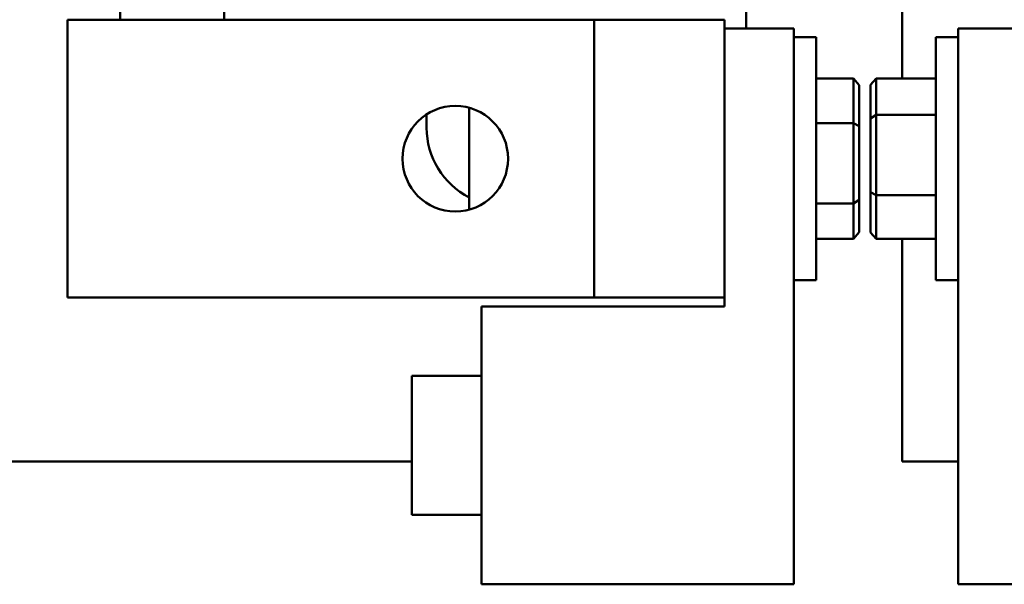
# Model space of a CAD drawing. Units: inches. Extents: x 3 to 151, y 2 to 117.
# Drawn here: x 109 to 113, y 76 to 78 of the extents above; entities that cross this region are included whole.
import ezdxf

# ---------------------------------------------------------------- set-up
doc = ezdxf.new("R2010")
doc.units = ezdxf.units.IN
doc.header["$LTSCALE"] = 7
doc.header["$MEASUREMENT"] = 0
doc.layers.add('Visible (ANSI)', color=7, linetype='Continuous', lineweight=50)

msp = doc.modelspace()

# ---------------------------------------------------------------- linework, layer by layer
at = {"layer": 'Visible (ANSI)'}
for p, q in [((112.54, 78.6543), (112.54, 77.4115)), ((109.7245, 78.6233), (109.7245, 77.6233)), ((110.0985, 78.6233), (110.0985, 77.6233)), ((111.978, 77.592), (111.978, 78.3733)), ((109.5345, 77.6233), (109.9449, 77.6233)), ((109.5345, 76.6233), (109.5345, 77.6233)), ((111.4312, 77.6233), (109.9449, 77.6233)), ((111.4897, 77.6233), (111.4312, 77.6233)), ((111.4312, 76.6233), (111.4312, 77.6233)), ((111.4897, 77.6233), (111.9, 77.6233)), ((111.9, 76.6233), (111.9, 77.6233)), ((111.9, 77.592), (112.15, 77.592)), ((112.15, 77.592), (112.15, 75.592)), ((112.7413, 75.592), (112.7413, 77.592)), ((112.7413, 77.592), (112.9913, 77.592)), ((112.15, 77.5608), (112.23, 77.5608)), ((112.23, 77.5608), (112.23, 76.6858)), ((112.6613, 76.6858), (112.6613, 77.5608)), ((112.7413, 77.5608), (112.6613, 77.5608)), ((112.23, 77.4113), (112.365, 77.4113)), ((112.385, 77.3883), (112.365, 77.4113)), ((112.365, 77.4113), (112.365, 77.2506)), ((112.4263, 77.3885), (112.4463, 77.4115)), ((112.4463, 77.2809), (112.4463, 77.4115)), ((112.6613, 77.4115), (112.4463, 77.4115)), ((112.385, 77.2404), (112.385, 77.3883)), ((112.4263, 77.3885), (112.4263, 77.2683)), ((110.9811, 76.9399), (110.9811, 77.3066)), ((110.828, 77.2343), (110.828, 77.2828)), ((112.4263, 77.2683), (112.4463, 77.2809)), ((112.4263, 77.2683), (112.4263, 77.0031)), ((112.4463, 76.9926), (112.4463, 77.2809)), ((112.6613, 77.2809), (112.4463, 77.2809)), ((112.23, 77.2506), (112.365, 77.2506)), ((112.385, 77.2404), (112.365, 77.2506)), ((112.365, 77.2506), (112.365, 76.9626)), ((112.385, 76.9754), (112.385, 77.2404)), ((112.385, 76.9754), (112.365, 76.9626)), ((112.385, 76.8583), (112.385, 76.9754)), ((112.4263, 77.0031), (112.4263, 76.8581)), ((112.4263, 77.0031), (112.4463, 76.9926)), ((112.4463, 76.835), (112.4463, 76.9926)), ((112.6613, 76.9926), (112.4463, 76.9926)), ((112.23, 76.9626), (112.365, 76.9626)), ((112.365, 76.9626), (112.365, 76.8352)), ((112.23, 76.8352), (112.365, 76.8352)), ((112.385, 76.8583), (112.365, 76.8352)), ((112.4263, 76.8581), (112.4463, 76.835)), ((112.6613, 76.835), (112.4463, 76.835)), ((112.54, 76.835), (112.54, 76.0343)), ((112.15, 76.6858), (112.23, 76.6858)), ((112.7413, 76.6858), (112.6613, 76.6858)), ((109.9449, 76.6233), (109.5345, 76.6233)), ((109.9449, 76.6233), (111.4312, 76.6233)), ((111.4312, 76.6233), (111.4897, 76.6233)), ((111.9, 76.6233), (111.4897, 76.6233)), ((111.9, 76.592), (111.9, 76.6233)), ((111.025, 75.592), (111.025, 76.592)), ((111.025, 76.592), (111.9, 76.592)), ((110.775, 75.842), (110.775, 76.342)), ((111.025, 76.342), (110.775, 76.342)), ((109.3163, 76.0343), (110.775, 76.0343)), ((112.54, 76.0343), (112.7413, 76.0343)), ((111.025, 75.842), (110.775, 75.842)), ((112.15, 75.592), (111.025, 75.592)), ((113.8663, 75.592), (112.7413, 75.592))]:
    msp.add_line(p, q, dxfattribs=at)
msp.add_circle((110.9312, 77.1233), 0.19, dxfattribs=at)
msp.add_arc((111.109, 77.2343), 0.281, 180, 242.9185, dxfattribs=at)

doc.saveas('drawing.dxf')
